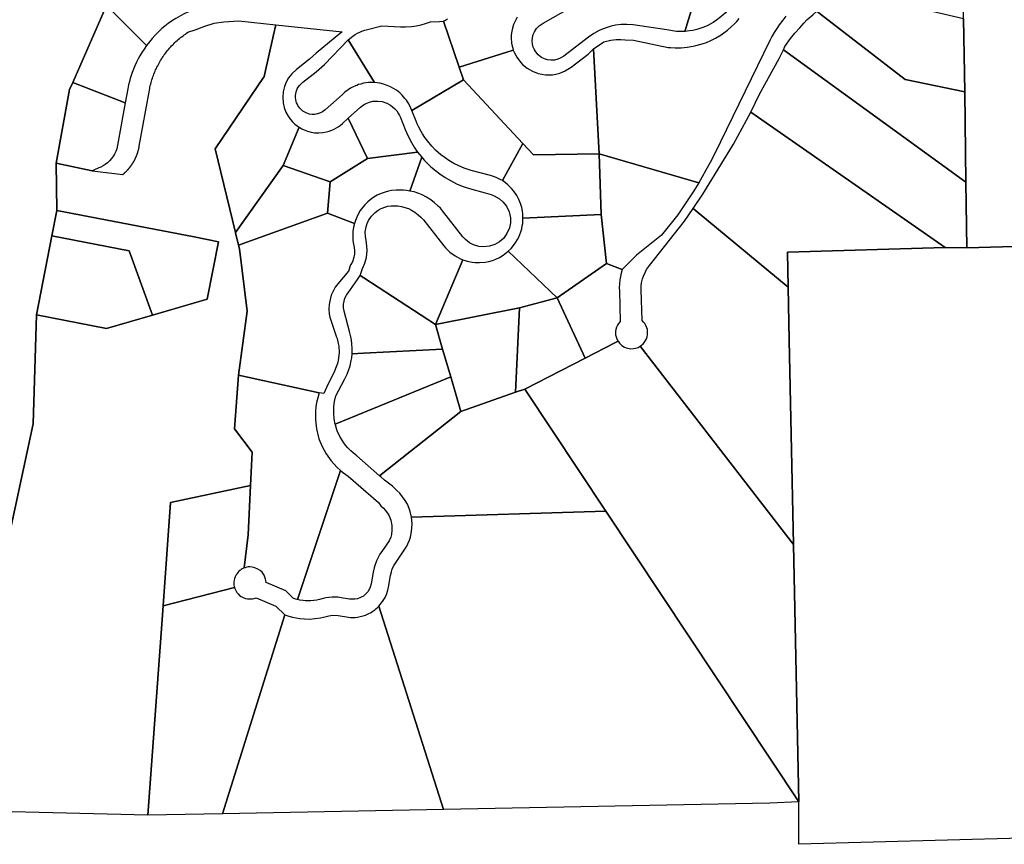
# Model space of a CAD drawing. Units: inches. Extents: x 2467828 to 2717558, y 1424906 to 1562730.
# Drawn here: x 2596908 to 2599680, y 1502012 to 1504335 of the extents above; entities that cross this region are included whole.
import ezdxf

# ---------------------------------------------------------------- set-up
doc = ezdxf.new("R2010")
doc.units = ezdxf.units.IN
doc.header["$MEASUREMENT"] = 0
doc.layers.add('ParcelBoundary', color=251, linetype='Continuous')

msp = doc.modelspace()

# ---------------------------------------------------------------- linework, layer by layer
at = {"layer": 'ParcelBoundary'}
for points in [[(2596567.3, 1504245.5), (2596987.3, 1504591.5), (2597227.7, 1505072.6), (2597423.2, 1505587), (2597545.2, 1505528.9), (2597487.3, 1505412.9), (2597559.2, 1505102.4), (2597523.4, 1504997.1), (2597448.5, 1504777), (2597363.2, 1504526.5), (2597208.2, 1504481.1), (2597178, 1504432), (2597152.8, 1504374.4), (2597057.5, 1504157.6), (2597048.8, 1504137.9), (2597010.6, 1503930.7), (2597013, 1503797.6), (2596999.1, 1503726), (2596956, 1503503.1), (2596946, 1503196.7), (2596867, 1502829.3)], [(2600245.2, 1503711.2), (2599575, 1503692.6), (2599572.2, 1503877.5), (2599568.7, 1504131.1), (2599565.7, 1504338), (2599561.2, 1504657.8), (2599560.7, 1504696.4), (2599560.7, 1504905.1), (2599561.8, 1504905), (2599588, 1504902.5), (2599590, 1504902.4), (2599591, 1504902.4), (2599643, 1504903.3), (2599644.5, 1504903.4), (2599667, 1504905.6), (2599688.5, 1504908.1)], [(2598865.6, 1504578.6), (2598780.8, 1504301.4), (2598757.7, 1504301.6), (2598730.2, 1504305.6), (2598635.3, 1504320.3), (2598617.3, 1504321.4), (2598601.8, 1504320.9), (2598586, 1504318.9), (2598573.3, 1504316.1), (2598551, 1504308.9), (2598539.5, 1504303.9), (2598525, 1504296), (2598509.3, 1504285.3), (2598439.8, 1504231.8), (2598430, 1504225.8), (2598423.5, 1504223.1), (2598413.8, 1504220.9), (2598404, 1504220.4), (2598394, 1504221.8), (2598385.5, 1504224.4), (2598377.5, 1504228.5), (2598368, 1504235.9), (2598361, 1504244.3), (2598356.5, 1504252), (2598354.3, 1504257.6), (2598352.3, 1504265.4), (2598351.3, 1504274.8), (2598352, 1504283.8), (2598354, 1504292.5), (2598357.5, 1504300.8), (2598363.3, 1504309.5), (2598370.5, 1504317.1), (2598376, 1504321.3), (2598382, 1504324.8), (2598559.4, 1504426.1)], [(2596867, 1502829.3), (2596946, 1503196.7), (2596956, 1503503.1), (2597152.3, 1503465), (2597282.4, 1503502.8), (2597436.2, 1503547.4), (2597467.7, 1503709.4), (2597399.4, 1503722.7), (2597013, 1503797.6), (2597010.6, 1503930.7), (2597112.5, 1503908.8), (2597198.5, 1503898.4), (2597199.2, 1503899.1), (2597200, 1503899.8), (2597200.7, 1503900.4), (2597201.5, 1503901), (2597202.2, 1503901.8), (2597203, 1503902.4), (2597203.7, 1503903), (2597204.2, 1503903.4), (2597204.7, 1503904.1), (2597205.5, 1503904.8), (2597206.2, 1503905.5), (2597207, 1503906.1), (2597207.5, 1503906.5), (2597208, 1503907.3), (2597208.7, 1503907.9), (2597209.2, 1503908.3), (2597209.7, 1503909), (2597210.2, 1503909.4), (2597210.7, 1503910.1), (2597211.2, 1503910.5), (2597211.7, 1503911.3), (2597212.2, 1503911.6), (2597212.7, 1503912.4), (2597213.5, 1503913), (2597213.7, 1503913.5), (2597214.2, 1503913.9), (2597214.7, 1503914.6), (2597215.2, 1503915), (2597215.7, 1503915.8), (2597216.5, 1503916.5), (2597217, 1503917.3), (2597217.7, 1503918), (2597218.2, 1503918.9), (2597219, 1503919.6), (2597219.5, 1503920.4), (2597219.7, 1503920.9), (2597220.5, 1503921.6), (2597221, 1503922.4), (2597221.2, 1503922.9), (2597221.7, 1503923.3), (2597222.2, 1503924), (2597222.7, 1503924.9), (2597223.2, 1503925.6), (2597223.7, 1503926.1), (2597224.2, 1503926.9), (2597224.5, 1503927.4), (2597225, 1503928.1), (2597225.2, 1503928.6), (2597225.7, 1503929.4), (2597226, 1503929.9), (2597226.5, 1503930.3), (2597226.7, 1503930.8), (2597227.2, 1503931.5), (2597227.7, 1503932.4), (2597228.2, 1503933.3), (2597228.5, 1503933.8), (2597229, 1503934.5), (2597229.5, 1503935.4), (2597230, 1503936.3), (2597230.5, 1503937.1), (2597231, 1503938), (2597231.2, 1503938.5), (2597231.5, 1503939.4), (2597232, 1503940.3), (2597232.5, 1503941.1), (2597233, 1503942), (2597233.2, 1503942.5), (2597233.7, 1503943.4), (2597234, 1503944.3), (2597234.2, 1503944.8), (2597234.7, 1503945.6), (2597235, 1503946.1), (2597235.2, 1503947), (2597235.7, 1503947.9), (2597236, 1503948.4), (2597236.2, 1503949.3), (2597236.5, 1503949.8), (2597236.7, 1503950.3), (2597237, 1503951.1), (2597237.2, 1503951.6), (2597237.5, 1503952.1), (2597237.7, 1503953), (2597238, 1503953.5), (2597238.2, 1503954), (2597238.5, 1503954.9), (2597238.7, 1503955.4), (2597239, 1503956.3), (2597239.2, 1503956.8), (2597239.5, 1503957.3), (2597239.7, 1503958.1), (2597240, 1503959.1), (2597240.2, 1503959.6), (2597240.5, 1503960.5), (2597240.7, 1503961.5), (2597241, 1503962), (2597241.2, 1503962.9), (2597241.5, 1503963.9), (2597241.7, 1503964.9), (2597242, 1503965.8), (2597242.2, 1503966.3), (2597242.5, 1503967.3), (2597242.7, 1503968.3), (2597243, 1503968.8), (2597243.2, 1503969.6), (2597243.2, 1503970.6), (2597243.5, 1503971.6), (2597243.7, 1503972.6), (2597244, 1503973.6), (2597244.2, 1503974.1), (2597244.2, 1503975), (2597244.5, 1503976), (2597244.7, 1503976.5), (2597244.7, 1503977.5), (2597245, 1503978.3), (2597273.5, 1504136.4), (2597274.2, 1504140.6), (2597275, 1504144.8), (2597276, 1504149), (2597277, 1504153.1), (2597278.2, 1504157.3), (2597279.2, 1504161.4), (2597280.5, 1504165.5), (2597281.7, 1504169.5), (2597283.2, 1504173.6), (2597284.7, 1504177.6), (2597286.2, 1504181.6), (2597287.7, 1504185.6), (2597289.5, 1504189.5), (2597291, 1504193.5), (2597293, 1504197.4), (2597294.7, 1504201.3), (2597296.7, 1504205), (2597298.7, 1504208.8), (2597300.7, 1504212.5), (2597302.7, 1504216.3), (2597305, 1504220), (2597307.2, 1504223.6), (2597309.5, 1504227.3), (2597312, 1504230.8), (2597314.5, 1504234.3), (2597317, 1504237.8), (2597319.5, 1504241.1), (2597322, 1504244.5), (2597324.7, 1504247.9), (2597327.5, 1504251.1), (2597330.2, 1504254.4), (2597333, 1504257.6), (2597336, 1504260.8), (2597339, 1504263.9), (2597342, 1504266.9), (2597345, 1504269.9), (2597348.2, 1504272.8), (2597351.2, 1504275.6), (2597354.5, 1504278.5), (2597357.7, 1504281.3), (2597361, 1504284), (2597364.5, 1504286.6), (2597368, 1504289.3), (2597371.2, 1504291.8), (2597374.7, 1504294.3), (2597378.2, 1504296.6), (2597382, 1504299), (2597402, 1504306.5), (2597429.3, 1504316.8), (2597455.5, 1504324.5), (2597483.4, 1504328.3), (2597525.2, 1504331.2), (2597629, 1504319.7), (2597622.6, 1504292.3), (2597596.9, 1504174.4), (2597458.1, 1503970.5), (2597515.4, 1503735.4), (2597515.6, 1503734.3), (2597524.2, 1503699.2), (2597526.6, 1503689), (2597548.6, 1503513.4), (2597524.1, 1503333.7), (2597512.9, 1503182), (2597562.6, 1503117.1), (2597558.1, 1503023.1), (2597332.9, 1502974.7), (2597311.9, 1502684.2), (2597269.4, 1502094.6), (2596542, 1502112.4)], [(2598309.1, 1504341.5), (2598302.8, 1504330.6), (2598298.8, 1504321.5), (2598295.3, 1504311), (2598293.6, 1504302.7), (2598292.3, 1504292.2), (2598291.8, 1504283.7), (2598293.1, 1504268.8), (2598294.8, 1504260), (2598296.3, 1504254.2), (2598297.8, 1504249.2), (2598279.9, 1504243.2), (2598145.4, 1504200.9), (2598101.1, 1504330.1), (2598107.2, 1504333.6), (2598112.7, 1504337)], [(2599065.4, 1504344.9), (2599056.4, 1504333.5), (2599046.4, 1504319.7), (2599039.7, 1504309.9), (2599032.7, 1504298.7), (2599026.2, 1504287.5), (2599020.2, 1504276.4), (2598863.2, 1503954.4), (2598852.4, 1503932.9), (2598840.4, 1503910.4), (2598829.9, 1503892.1), (2598819.9, 1503875.4), (2598539.4, 1503956.4), (2598523.4, 1504252.9), (2598552.6, 1504272.4), (2598572.4, 1504277.4), (2598587.8, 1504278.8), (2598600.4, 1504278.4), (2598613.3, 1504278.1), (2598636.5, 1504277), (2598733.9, 1504256.7), (2598740.9, 1504256.1), (2598753.9, 1504255.4), (2598770.9, 1504255.6), (2598787.2, 1504257), (2598804.4, 1504259.9), (2598811.9, 1504261.5), (2598829.7, 1504266.5), (2598841.4, 1504270.7), (2598854.2, 1504276.1), (2598867.2, 1504282.7), (2598882.7, 1504292), (2598890.9, 1504297.6), (2598901.2, 1504305.5), (2598912.2, 1504315), (2598920.4, 1504323), (2598926.9, 1504329.9), (2598933.4, 1504337.5)]]:
    msp.add_lwpolyline(points, dxfattribs=at)
for points in [[(2598794.4, 1504302.9), (2598780.8, 1504301.4), (2598865.6, 1504578.6), (2598951.7, 1504858.6), (2599065.7, 1504558.6), (2599057.7, 1504555.7), (2599049.2, 1504551.6), (2599040.9, 1504546.8), (2599032.2, 1504540.9), (2599022.4, 1504533.1), (2599014.2, 1504525.1), (2599007.4, 1504517.2), (2598999.7, 1504506.8), (2598915.4, 1504379.4), (2598903.9, 1504364.2), (2598894.9, 1504354.2), (2598882.4, 1504342.6), (2598870.2, 1504333.1), (2598860.2, 1504326.6), (2598843.4, 1504317.6), (2598831.4, 1504312.4), (2598814.9, 1504307.1), (2598803.2, 1504304.4)], [(2597273.5, 1504272.6), (2597265.3, 1504262.1), (2597152.8, 1504374.4), (2597178, 1504432), (2597353, 1504483.1), (2597395, 1504361.9), (2597383.5, 1504357), (2597371.3, 1504351.3), (2597360.8, 1504345.8), (2597347.8, 1504338.1), (2597338.5, 1504332.3), (2597326.3, 1504323.5), (2597316.8, 1504316.1), (2597308.8, 1504309.4), (2597300, 1504301.3), (2597289, 1504290.4), (2597281.3, 1504281.9)], [(2599565.7, 1504338), (2599568.7, 1504131.1), (2599401.4, 1504166.5), (2599162.9, 1504350.5), (2599152.5, 1504358.3), (2599158.7, 1504363.4), (2599189.3, 1504392.2), (2599212.2, 1504421.1), (2599223.4, 1504418.5)], [(2597212.5, 1504139.5), (2597205.5, 1504100.8), (2597057.5, 1504157.6), (2597152.8, 1504374.4), (2597265.3, 1504262.1), (2597258.3, 1504251.9), (2597252, 1504242.3), (2597246.3, 1504232.8), (2597241.5, 1504224), (2597236.8, 1504214.6), (2597232.3, 1504204.6), (2597228.3, 1504194.9), (2597224.8, 1504185.5), (2597222, 1504177.5), (2597219.5, 1504169.4), (2597217, 1504160.3), (2597214.8, 1504151)], [(2599568.7, 1504131.1), (2599572.2, 1503877.5), (2599058.3, 1504249.9), (2599062.6, 1504258.8), (2599078, 1504281.9), (2599090.6, 1504296.8), (2599104.8, 1504312.1), (2599115.7, 1504324.7), (2599124.9, 1504334.8), (2599140.8, 1504348.2), (2599152.5, 1504358.3), (2599162.9, 1504350.5), (2599401.4, 1504166.5)], [(2598101.1, 1504330.1), (2598145.4, 1504200.9), (2598157.7, 1504165.7), (2598012.6, 1504079), (2598009.8, 1504085.9), (2598005.8, 1504094), (2598002, 1504100.5), (2597997.3, 1504107.6), (2597993, 1504113.1), (2597985, 1504122.1), (2597978.3, 1504128.6), (2597968.8, 1504136), (2597959, 1504142.1), (2597952.3, 1504145.6), (2597942.8, 1504149.7), (2597932.3, 1504153.2), (2597922.5, 1504155.5), (2597914.3, 1504156.9), (2597907, 1504157.5), (2597833.1, 1504277.6), (2597845.7, 1504288), (2597852.7, 1504292.9), (2597859.7, 1504297), (2597865.4, 1504299.9), (2597871.4, 1504302.4), (2597879.9, 1504305.3), (2597927.4, 1504317.1), (2597980.6, 1504314.8), (2597994.6, 1504314.6), (2598011.6, 1504315.8), (2598024.6, 1504317.5), (2598038.4, 1504320.3), (2598050.9, 1504323.6), (2598064.6, 1504328.3), (2598090.5, 1504329.6)], [(2597649.6, 1503923.8), (2597515.4, 1503735.4), (2597458.1, 1503970.5), (2597596.9, 1504174.4), (2597622.6, 1504292.3), (2597629, 1504319.7), (2597816.1, 1504300.8), (2597796.6, 1504284.9), (2597743.1, 1504240.4), (2597723.9, 1504223.2), (2597687.1, 1504194.5), (2597674.4, 1504182.6), (2597665.4, 1504171.1), (2597658.6, 1504159), (2597653.6, 1504146.9), (2597650.1, 1504131.9), (2597648.6, 1504116), (2597650.1, 1504100), (2597653.1, 1504086.9), (2597657.9, 1504074.2), (2597663.9, 1504062.9), (2597670.4, 1504053.9), (2597676.6, 1504046.6), (2597683.1, 1504040.5), (2597689.4, 1504035.5), (2597694.9, 1504031.6)], [(2597833.1, 1504277.6), (2597907, 1504157.5), (2597898, 1504157.7), (2597890, 1504157.4), (2597882.5, 1504156.5), (2597876.5, 1504155.5), (2597868.3, 1504153.5), (2597862.5, 1504151.7), (2597857, 1504149.7), (2597853.3, 1504148.2), (2597845, 1504144.5), (2597839.8, 1504141.6), (2597833, 1504137.4), (2597824, 1504130.9), (2597815.8, 1504123.2), (2597768, 1504080.5), (2597764.8, 1504078), (2597760.3, 1504074.9), (2597755, 1504072.1), (2597746.5, 1504069.2), (2597739, 1504068), (2597731.5, 1504067.9), (2597723.8, 1504069), (2597717, 1504071), (2597710.8, 1504073.9), (2597705.3, 1504077.4), (2597700.3, 1504081.5), (2597696.5, 1504085.5), (2597693.8, 1504089), (2597691, 1504093.2), (2597689, 1504097.2), (2597687.8, 1504100.5), (2597686.5, 1504104.4), (2597685.3, 1504110.2), (2597684.8, 1504115.1), (2597684.8, 1504120.1), (2597685.3, 1504125.6), (2597686.5, 1504131.5), (2597689.8, 1504139.9), (2597692.5, 1504144.6), (2597696, 1504149.5), (2597699.3, 1504153.2), (2597705.8, 1504158.6), (2597742.5, 1504187.4), (2597766.3, 1504208.2)], [(2598523.4, 1504252.9), (2598539.4, 1503956.4), (2598355, 1503953.7), (2598324.3, 1503985.8), (2598157.7, 1504165.7), (2598145.4, 1504200.9), (2598279.9, 1504243.2), (2598297.8, 1504249.2), (2598301.1, 1504241.3), (2598307.6, 1504229), (2598318.3, 1504214.6), (2598323.8, 1504208.7), (2598337.3, 1504197.7), (2598351.6, 1504189.3), (2598368.3, 1504183.1), (2598388.1, 1504179.5), (2598408.3, 1504179.7), (2598417.8, 1504181.2), (2598428.8, 1504184.1), (2598441.8, 1504189.2), (2598461.1, 1504201), (2598508.7, 1504237.7)], [(2599572.2, 1503877.5), (2599575, 1503692.6), (2599513.5, 1503693), (2598987.8, 1504059.4), (2598966.5, 1504074.2), (2598990.6, 1504124.8), (2599046.6, 1504225.7), (2599058.3, 1504249.9)], [(2598324.3, 1503985.8), (2598267.4, 1503881.4), (2598262.8, 1503883.7), (2598257, 1503886.9), (2598249.8, 1503890.2), (2598241.8, 1503893.4), (2598233.8, 1503895.9), (2598179.3, 1503910.1), (2598159.3, 1503916.6), (2598145, 1503922.6), (2598130.8, 1503929.7), (2598116.5, 1503938.1), (2598105.8, 1503945.4), (2598094.3, 1503954.1), (2598079.3, 1503967.5), (2598068.5, 1503978.6), (2598056, 1503993.5), (2598049.3, 1504002.9), (2598042.3, 1504013.4), (2598038.5, 1504019.7), (2598032.3, 1504031.6), (2598027.5, 1504041.6), (2598024.5, 1504048.9), (2598012.6, 1504079), (2598157.7, 1504165.7)], [(2597127.3, 1503915.5), (2597112.5, 1503908.8), (2597010.6, 1503930.7), (2597048.8, 1504137.9), (2597057.5, 1504157.6), (2597205.5, 1504100.8), (2597184, 1503981.3), (2597181.5, 1503971), (2597178.8, 1503963.5), (2597175.3, 1503956.3), (2597172, 1503950.8), (2597166.8, 1503943.4), (2597161.5, 1503937.4), (2597155, 1503931.3), (2597149, 1503926.6), (2597143.5, 1503923.1), (2597136.5, 1503919.4), (2597131.5, 1503917.3)], [(2598028.6, 1503962), (2597887.1, 1503943.6), (2597833.4, 1504057.6), (2597867.4, 1504088), (2597871.6, 1504091.5), (2597876.6, 1504094.9), (2597883.6, 1504098.7), (2597893.4, 1504102.5), (2597902.6, 1504104.7), (2597916.1, 1504105.5), (2597928.4, 1504104), (2597942.1, 1504099.5), (2597951.9, 1504094.2), (2597963.4, 1504084.9), (2597969.6, 1504077.6), (2597974.9, 1504069.6), (2597977.4, 1504064.7), (2597979.9, 1504058.7), (2597993.1, 1504025.4), (2597996.9, 1504016.6), (2598004.4, 1504000.9), (2598010.9, 1503989), (2598018.9, 1503975.9)], [(2597833.4, 1504057.6), (2597887.1, 1503943.6), (2597782.3, 1503877.6), (2597649.6, 1503923.8), (2597694.9, 1504031.6), (2597702.1, 1504027.4), (2597708.9, 1504024.1), (2597718.1, 1504020.6), (2597728.9, 1504017.9), (2597738.6, 1504016.4), (2597750.6, 1504015.9), (2597762.1, 1504016.7), (2597771.9, 1504018.6), (2597779.6, 1504020.7), (2597791.4, 1504025.4), (2597797.9, 1504028.7), (2597805.1, 1504033.2), (2597810.4, 1504037.1), (2597816.6, 1504042.2)], [(2599069.7, 1503679.5), (2599071.7, 1503581.7), (2598815.5, 1503793.2), (2598804.2, 1503802.6), (2598831.3, 1503843.3), (2598917.6, 1503984.3), (2598966.5, 1504074.2), (2598987.8, 1504059.4), (2599513.5, 1503693)], [(2598324.3, 1503985.8), (2598355, 1503953.7), (2598539.4, 1503956.4), (2598545, 1503786.4), (2598325, 1503775.9), (2598324.5, 1503787.7), (2598323.5, 1503795.6), (2598321.5, 1503806), (2598318, 1503817), (2598313.5, 1503828.1), (2598307.8, 1503839.1), (2598299.3, 1503851.5), (2598293.3, 1503858.9), (2598282.8, 1503869.4), (2598275.8, 1503875.1), (2598267.4, 1503881.4)], [(2598040.1, 1503947.5), (2598006.6, 1503852.1), (2597997.6, 1503853.6), (2597988.6, 1503854.6), (2597978.6, 1503855), (2597968.1, 1503854.7), (2597955.4, 1503853.5), (2597946.1, 1503851.7), (2597936.9, 1503849.2), (2597925.6, 1503845.2), (2597915.1, 1503840.4), (2597904.9, 1503834.4), (2597898.6, 1503830.1), (2597888.1, 1503821.6), (2597880.1, 1503813.5), (2597873.9, 1503806.4), (2597867.1, 1503797), (2597862.1, 1503788.9), (2597857.1, 1503778.6), (2597853.4, 1503769.4), (2597850.6, 1503761.1), (2597774.8, 1503789.4), (2597782.3, 1503877.6), (2597887.1, 1503943.6), (2598028.6, 1503962), (2598033.9, 1503955.2)], [(2598231.1, 1503696.4), (2598215.4, 1503694.6), (2598201.1, 1503696), (2598186.1, 1503700.5), (2598174.6, 1503706.5), (2598163.1, 1503715.5), (2598156.1, 1503723.1), (2598098.6, 1503796), (2598092.6, 1503803.4), (2598086.6, 1503809.5), (2598076.1, 1503819.2), (2598066.1, 1503826.9), (2598053.4, 1503834.9), (2598041.4, 1503841), (2598031.6, 1503845), (2598018.4, 1503849.4), (2598006.6, 1503852.1), (2598040.1, 1503947.5), (2598047.4, 1503939.2), (2598057.4, 1503928.9), (2598066.1, 1503920.6), (2598078.6, 1503909.9), (2598090.9, 1503900.5), (2598105.9, 1503890.4), (2598120.9, 1503881.5), (2598138.4, 1503872.7), (2598154.4, 1503865.9), (2598165.6, 1503861.7), (2598180.9, 1503857.1), (2598235.4, 1503841.9), (2598243.9, 1503838.9), (2598258.9, 1503830.6), (2598268.6, 1503822.1), (2598278.4, 1503809.7), (2598286.1, 1503793.2), (2598289.6, 1503776.6), (2598289.6, 1503762.2), (2598286.9, 1503748.1), (2598280.1, 1503732.5), (2598270.1, 1503718.9), (2598259.4, 1503709.2), (2598245.9, 1503701.4)], [(2598644.5, 1503671.4), (2598604.4, 1503630.8), (2598560, 1503647.8), (2598545, 1503786.4), (2598539.4, 1503956.4), (2598819.9, 1503875.4), (2598806.2, 1503853.1), (2598760.9, 1503785.4), (2598715, 1503727.7)], [(2597774.8, 1503789.4), (2597524.2, 1503699.2), (2597515.6, 1503734.3), (2597515.4, 1503735.4), (2597649.6, 1503923.8), (2597782.3, 1503877.6)], [(2598078.8, 1503476.2), (2597876.7, 1503607.7), (2597866.7, 1503614.2), (2597873.8, 1503634), (2597880.3, 1503649.1), (2597884.5, 1503665.1), (2597886.5, 1503684.5), (2597886, 1503697), (2597883.3, 1503713.6), (2597881.5, 1503724), (2597881.3, 1503737.5), (2597883.5, 1503751.2), (2597886.5, 1503760.7), (2597890.5, 1503769.4), (2597898.3, 1503781), (2597908.8, 1503791.7), (2597917.5, 1503798.4), (2597925.5, 1503802.7), (2597928.8, 1503803.9), (2597936.3, 1503806.9), (2597944.8, 1503809.1), (2597954, 1503810.4), (2597963.5, 1503810.6), (2597972.5, 1503810.1), (2597983.3, 1503808.5), (2597993, 1503806), (2598002.5, 1503802.6), (2598011, 1503798.6), (2598020.5, 1503793), (2598030.5, 1503785.5), (2598038, 1503778.2), (2598044.8, 1503770.7), (2598102, 1503698), (2598107, 1503692.2), (2598119.5, 1503680), (2598134, 1503669.5), (2598142.8, 1503664.5), (2598149.5, 1503661.2), (2598155.7, 1503658.7)], [(2599074.8, 1503431.8), (2599086.7, 1502856.9), (2598655.4, 1503415), (2598659.3, 1503417.9), (2598663.3, 1503421.7), (2598667.3, 1503426.4), (2598670.3, 1503430.8), (2598672.8, 1503435.8), (2598674.6, 1503441.4), (2598675.8, 1503446.8), (2598676.1, 1503451.8), (2598676.1, 1503456.8), (2598675.3, 1503461.8), (2598673.8, 1503467), (2598670.8, 1503473.9), (2598668.1, 1503478.7), (2598664.6, 1503482.9), (2598660.3, 1503487.2), (2598657.8, 1503573.8), (2598658.3, 1503585.3), (2598659.3, 1503593.2), (2598661.6, 1503604.4), (2598664.3, 1503612.5), (2598668.8, 1503623), (2598673.1, 1503630.9), (2598681.1, 1503642), (2598780.1, 1503766.8), (2598804.2, 1503802.6), (2598815.5, 1503793.2), (2599071.7, 1503581.7)], [(2599074.8, 1503431.8), (2599086.7, 1502856.9), (2598655.4, 1503415), (2598659.3, 1503417.9), (2598663.3, 1503421.7), (2598667.3, 1503426.4), (2598670.3, 1503430.8), (2598672.8, 1503435.8), (2598674.6, 1503441.4), (2598675.8, 1503446.8), (2598676.1, 1503451.8), (2598676.1, 1503456.8), (2598675.3, 1503461.8), (2598673.8, 1503467), (2598670.8, 1503473.9), (2598668.1, 1503478.7), (2598664.6, 1503482.9), (2598660.3, 1503487.2), (2598657.8, 1503573.8), (2598658.3, 1503585.3), (2598659.3, 1503593.2), (2598661.6, 1503604.4), (2598664.3, 1503612.5), (2598668.8, 1503623), (2598673.1, 1503630.9), (2598681.1, 1503642), (2598780.1, 1503766.8), (2598804.2, 1503802.6), (2598815.5, 1503793.2), (2599071.7, 1503581.7)], [(2596999.1, 1503726), (2597013, 1503797.6), (2597399.4, 1503722.7), (2597467.7, 1503709.4), (2597436.2, 1503547.4), (2597282.4, 1503502.8), (2597216.5, 1503683.8)], [(2597771.8, 1503299.2), (2597764.3, 1503281.8), (2597751.8, 1503284.3), (2597524.1, 1503333.7), (2597548.6, 1503513.4), (2597526.6, 1503689), (2597524.2, 1503699.2), (2597774.8, 1503789.4), (2597850.6, 1503761.1), (2597848.1, 1503750.5), (2597846.6, 1503738.6), (2597845.9, 1503726.6), (2597846.6, 1503713.1), (2597848.1, 1503702.2), (2597850.1, 1503692.7), (2597851.1, 1503684.4), (2597850.9, 1503674.4), (2597849.4, 1503665.5), (2597846.4, 1503656), (2597843.1, 1503649.2), (2597839.9, 1503644.1), (2597833.6, 1503626.3), (2597804.3, 1503591.1), (2597796.8, 1503581), (2597791.8, 1503572.3), (2597785.6, 1503558.7), (2597782.1, 1503546.7), (2597779.6, 1503532.5), (2597778.8, 1503519.5), (2597779.8, 1503506.6), (2597781.6, 1503496.5), (2597800.6, 1503440.3), (2597801.8, 1503437), (2597803.3, 1503431.7), (2597804.3, 1503427.3), (2597805.3, 1503422.5), (2597806.3, 1503415.1), (2597807.1, 1503409.1), (2597807.3, 1503403.1), (2597807.3, 1503397.1), (2597806.8, 1503388.6), (2597804.6, 1503374.7), (2597802.6, 1503366.5), (2597799.6, 1503357), (2597794.3, 1503344.8)], [(2598560, 1503647.8), (2598421, 1503551), (2598283.8, 1503682.5), (2598292, 1503690.7), (2598298.8, 1503698.7), (2598305.3, 1503707.7), (2598310, 1503715.9), (2598313.5, 1503722.6), (2598319.3, 1503737.5), (2598321.5, 1503745.6), (2598323.3, 1503754), (2598324.3, 1503760.9), (2598325, 1503767.9), (2598325, 1503775.9), (2598545, 1503786.4)], [(2597282.4, 1503502.8), (2597152.3, 1503465), (2596956, 1503503.1), (2596999.1, 1503726), (2597216.5, 1503683.8)], [(2600245.2, 1503711.2), (2600245, 1503357.4), (2600245, 1502036.8), (2599729.3, 1502029.4), (2599101.6, 1502012.5), (2599101.9, 1502132.4), (2599086.7, 1502856.9), (2599074.8, 1503431.8), (2599071.7, 1503581.7), (2599069.7, 1503679.5), (2599513.5, 1503693), (2599575, 1503692.6)], [(2598283.8, 1503682.5), (2598421, 1503551), (2598315.3, 1503523.3), (2598078.8, 1503476.2), (2598155.7, 1503658.7), (2598162.8, 1503656.1), (2598168, 1503654.6), (2598172.9, 1503653.6), (2598181.8, 1503651.9), (2598190.8, 1503650.9), (2598202.8, 1503650.5), (2598218.8, 1503651.9), (2598229, 1503653.9), (2598239.5, 1503656.9), (2598249, 1503660.4), (2598259.3, 1503665.4), (2598269.5, 1503671.5)], [(2598584, 1503424.9), (2598500.7, 1503381.9), (2598421, 1503551), (2598560, 1503647.8), (2598604.4, 1503630.8), (2598601.4, 1503620.7), (2598599.4, 1503611.5), (2598597.6, 1503602.1), (2598596.6, 1503590.7), (2598596.4, 1503579.7), (2598596.6, 1503571.2), (2598599.1, 1503485.1), (2598593.9, 1503479), (2598591.4, 1503474.7), (2598588.4, 1503468.5), (2598586.6, 1503462.6), (2598585.9, 1503457.2), (2598585.6, 1503453.2), (2598586.1, 1503447.2), (2598587.1, 1503441.8), (2598588.1, 1503438.5), (2598590.1, 1503433.3), (2598593, 1503429.2)], [(2597876.6, 1503395.7), (2597844.2, 1503394), (2597844.5, 1503408.6), (2597843.7, 1503422.1), (2597842.5, 1503432.4), (2597840.7, 1503441.8), (2597837.2, 1503456.2), (2597822, 1503513.9), (2597820.2, 1503523.3), (2597820.2, 1503533.3), (2597821.5, 1503542.2), (2597824, 1503550.3), (2597828.2, 1503558.9), (2597832.7, 1503565.6), (2597859.7, 1503603.2), (2597866.7, 1503614.2), (2597876.7, 1503607.7), (2598078.8, 1503476.2), (2598099, 1503406.4)], [(2598330.7, 1503294.6), (2598303.8, 1503285.4), (2598315.3, 1503523.3), (2598421, 1503551), (2598500.7, 1503381.9)], [(2598303.8, 1503285.4), (2598150, 1503231.4), (2598121.8, 1503328.7), (2598099, 1503406.4), (2598078.8, 1503476.2), (2598315.3, 1503523.3)], [(2598624.8, 1503408.4), (2598628.8, 1503408), (2598636.3, 1503408.3), (2598642.3, 1503409.3), (2598645.6, 1503410.3), (2598649.1, 1503411.7), (2598652.3, 1503413.3), (2598655.4, 1503415), (2599086.7, 1502856.9), (2599101.9, 1502132.4), (2598558.5, 1502950.6), (2598330.7, 1503294.6), (2598500.7, 1503381.9), (2598584, 1503424.9), (2598593, 1503429.2), (2598597.1, 1503423.7), (2598603.6, 1503417.4), (2598611.1, 1503412.7), (2598615.6, 1503410.7), (2598620.1, 1503409.4)], [(2598624.8, 1503408.4), (2598628.8, 1503408), (2598636.3, 1503408.3), (2598642.3, 1503409.3), (2598645.6, 1503410.3), (2598649.1, 1503411.7), (2598652.3, 1503413.3), (2598655.4, 1503415), (2599086.7, 1502856.9), (2599101.9, 1502132.4), (2598558.5, 1502950.6), (2598330.7, 1503294.6), (2598500.7, 1503381.9), (2598584, 1503424.9), (2598593, 1503429.2), (2598597.1, 1503423.7), (2598603.6, 1503417.4), (2598611.1, 1503412.7), (2598615.6, 1503410.7), (2598620.1, 1503409.4)], [(2597876.6, 1503395.7), (2598099, 1503406.4), (2598121.8, 1503328.7), (2597796.4, 1503195.4), (2597793.4, 1503210.7), (2597792.2, 1503227.2), (2597792.7, 1503245.5), (2597794.7, 1503259.4), (2597798.7, 1503275.4), (2597823.7, 1503322.8), (2597830.2, 1503336.3), (2597834.2, 1503346.5), (2597838.4, 1503359.9), (2597841.7, 1503374.5), (2597842.9, 1503382.7), (2597844.2, 1503394)], [(2597811.5, 1503065), (2597690.7, 1502701.6), (2597689.2, 1502701.9), (2597679.2, 1502704.9), (2597657.5, 1502726.5), (2597601.8, 1502750.1), (2597601.3, 1502755.1), (2597600.5, 1502759.5), (2597598.8, 1502764.7), (2597596.3, 1502770.1), (2597590.5, 1502778.4), (2597585.3, 1502783.5), (2597579, 1502787.7), (2597570.3, 1502791.5), (2597562.5, 1502793.2), (2597556.5, 1502793.6), (2597551.5, 1502793.4), (2597548, 1502792.7), (2597543.3, 1502791.5), (2597540.1, 1502790.9), (2597551.9, 1502883.9), (2597558.1, 1503023.1), (2597562.6, 1503117.1), (2597512.9, 1503182), (2597524.1, 1503333.7), (2597751.8, 1503284.3), (2597747.3, 1503269.9), (2597744.3, 1503256.3), (2597742.3, 1503244.5), (2597741, 1503231.5), (2597740.8, 1503208.5), (2597741.5, 1503198), (2597743.8, 1503182.3), (2597750.8, 1503154.6), (2597759.8, 1503132.4), (2597770.8, 1503112.1), (2597785.3, 1503091.9), (2597800.8, 1503074.9)], [(2598150, 1503231.4), (2597921.5, 1503050), (2597857.2, 1503106.2), (2597852.9, 1503110.4), (2597847.4, 1503114.7), (2597840.2, 1503120.9), (2597832.4, 1503128.7), (2597825.9, 1503136.3), (2597820.4, 1503143.4), (2597815.7, 1503150.4), (2597810.2, 1503159.4), (2597806.4, 1503167), (2597803.2, 1503174.4), (2597801.4, 1503179.2), (2597796.9, 1503193.9), (2597796.4, 1503195.4), (2598121.8, 1503328.7)], [(2598558.5, 1502950.6), (2598011.1, 1502933.6), (2598007.6, 1502949.6), (2598004.8, 1502957.8), (2597999.6, 1502970.1), (2597993.8, 1502980.6), (2597986.3, 1502991.4), (2597978.3, 1503001), (2597970.3, 1503009), (2597963.1, 1503015.1), (2597957.5, 1503020.8), (2597935.1, 1503038.1), (2597924.9, 1503047.1), (2597921.5, 1503050), (2598150, 1503231.4), (2598303.8, 1503285.4), (2598330.7, 1503294.6)], [(2598558.5, 1502950.6), (2598011.1, 1502933.6), (2598007.6, 1502949.6), (2598004.8, 1502957.8), (2597999.6, 1502970.1), (2597993.8, 1502980.6), (2597986.3, 1502991.4), (2597978.3, 1503001), (2597970.3, 1503009), (2597963.1, 1503015.1), (2597957.5, 1503020.8), (2597935.1, 1503038.1), (2597924.9, 1503047.1), (2597921.5, 1503050), (2598150, 1503231.4), (2598303.8, 1503285.4), (2598330.7, 1503294.6)], [(2597875.7, 1502711.7), (2597867.4, 1502707.1), (2597859.4, 1502704.2), (2597851.7, 1502702.7), (2597844.2, 1502702.4), (2597837.2, 1502703), (2597813.2, 1502706.9), (2597804.2, 1502708), (2597798.2, 1502708.4), (2597793.2, 1502708.5), (2597788.2, 1502708.4), (2597778.7, 1502707.6), (2597770.4, 1502706.4), (2597762.7, 1502704.6), (2597751.9, 1502701.9), (2597744.7, 1502700.2), (2597736.2, 1502698.9), (2597727.7, 1502698.1), (2597720.9, 1502697.9), (2597712.9, 1502698.1), (2597705.9, 1502698.7), (2597696.9, 1502700.1), (2597690.7, 1502701.6), (2597811.5, 1503065), (2597817.3, 1503060.3), (2597826.5, 1503053.5), (2597833, 1503049.1), (2597918.6, 1502974.8), (2597924.7, 1502965.7), (2597932.7, 1502958.9), (2597937.4, 1502953.7), (2597943.7, 1502945.4), (2597948.2, 1502937.5), (2597953.2, 1502925), (2597956.2, 1502909.9), (2597956.4, 1502896.9), (2597954.7, 1502884.5), (2597952.7, 1502877.2), (2597948.7, 1502867.1), (2597929.2, 1502840), (2597922.2, 1502829.1), (2597917.2, 1502819.9), (2597913.2, 1502811.2), (2597910.7, 1502805.2), (2597907.9, 1502797.2), (2597906.2, 1502791), (2597903.4, 1502778.6), (2597897.9, 1502746.2), (2597895.2, 1502736.6), (2597892.2, 1502730.2), (2597888.2, 1502723.9), (2597881.9, 1502716.9)], [(2597513.1, 1502735.9), (2597311.9, 1502684.2), (2597332.9, 1502974.7), (2597558.1, 1503023.1), (2597551.9, 1502883.9), (2597540.1, 1502790.9), (2597536.8, 1502789), (2597534.5, 1502787.9), (2597531.5, 1502786), (2597529.8, 1502784.9), (2597527.8, 1502783.4), (2597525.5, 1502781.4), (2597522.5, 1502778.2), (2597520.3, 1502775.5), (2597517.8, 1502771.7), (2597516.5, 1502769.6), (2597514.8, 1502766), (2597512.8, 1502760.9), (2597511.8, 1502755.5), (2597511.3, 1502751.5), (2597511, 1502747.5), (2597511.5, 1502742.5), (2597512.3, 1502738.6)], [(2599020.6, 1502128.3), (2598101.7, 1502110.6), (2597919.3, 1502683), (2597929.8, 1502695.8), (2597937.1, 1502707.8), (2597940.8, 1502716), (2597944.6, 1502727.9), (2597946.6, 1502736.5), (2597952.3, 1502769.3), (2597954.6, 1502779.5), (2597957.3, 1502787.5), (2597959.1, 1502792.1), (2597962.1, 1502798.5), (2597994.8, 1502846.5), (2597997.8, 1502851.8), (2598001.1, 1502858.5), (2598005.3, 1502869.1), (2598008.1, 1502877.8), (2598010.3, 1502887.5), (2598011.6, 1502893.9), (2598012.6, 1502902.8), (2598012.8, 1502915.8), (2598011.1, 1502933.6), (2598558.5, 1502950.6), (2599101.9, 1502132.4)], [(2597550, 1502703.7), (2597557, 1502703.4), (2597564, 1502704.1), (2597568.5, 1502705.1), (2597574, 1502707), (2597629.5, 1502683.5), (2597654.9, 1502659.1), (2597479.6, 1502098.6), (2597269.4, 1502094.6), (2597311.9, 1502684.2), (2597513.1, 1502735.9), (2597514, 1502732.5), (2597515.5, 1502728.7), (2597517.5, 1502725.2), (2597520, 1502721.5), (2597523.5, 1502717.4), (2597527.5, 1502713.6), (2597532, 1502710.4), (2597537.3, 1502707.5), (2597543.8, 1502705.1)], [(2597550, 1502703.7), (2597557, 1502703.4), (2597564, 1502704.1), (2597568.5, 1502705.1), (2597574, 1502707), (2597629.5, 1502683.5), (2597654.9, 1502659.1), (2597479.6, 1502098.6), (2597269.4, 1502094.6), (2597311.9, 1502684.2), (2597513.1, 1502735.9), (2597514, 1502732.5), (2597515.5, 1502728.7), (2597517.5, 1502725.2), (2597520, 1502721.5), (2597523.5, 1502717.4), (2597527.5, 1502713.6), (2597532, 1502710.4), (2597537.3, 1502707.5), (2597543.8, 1502705.1)], [(2597919.3, 1502683), (2598101.7, 1502110.6), (2597479.6, 1502098.6), (2597654.9, 1502659.1), (2597665.7, 1502655.4), (2597676.7, 1502652.2), (2597686.4, 1502650), (2597697.2, 1502648.2), (2597710.2, 1502647.1), (2597725.2, 1502646.9), (2597738.7, 1502647.9), (2597754.9, 1502650.4), (2597763.7, 1502652.4), (2597778.2, 1502656), (2597790.2, 1502657.4), (2597804.4, 1502656.5), (2597828.7, 1502652.6), (2597839.7, 1502651.5), (2597852.7, 1502651.6), (2597859.4, 1502652.4), (2597866.4, 1502653.6), (2597874.9, 1502655.9), (2597882.2, 1502658.2), (2597891.4, 1502662.4), (2597895.7, 1502664.7), (2597898.7, 1502666.5), (2597902.2, 1502668.6), (2597905.4, 1502670.9), (2597908.2, 1502673), (2597910.9, 1502675.2), (2597914.2, 1502678.1)]]:
    msp.add_lwpolyline(points, close=True, dxfattribs=at)

doc.saveas('drawing.dxf')
